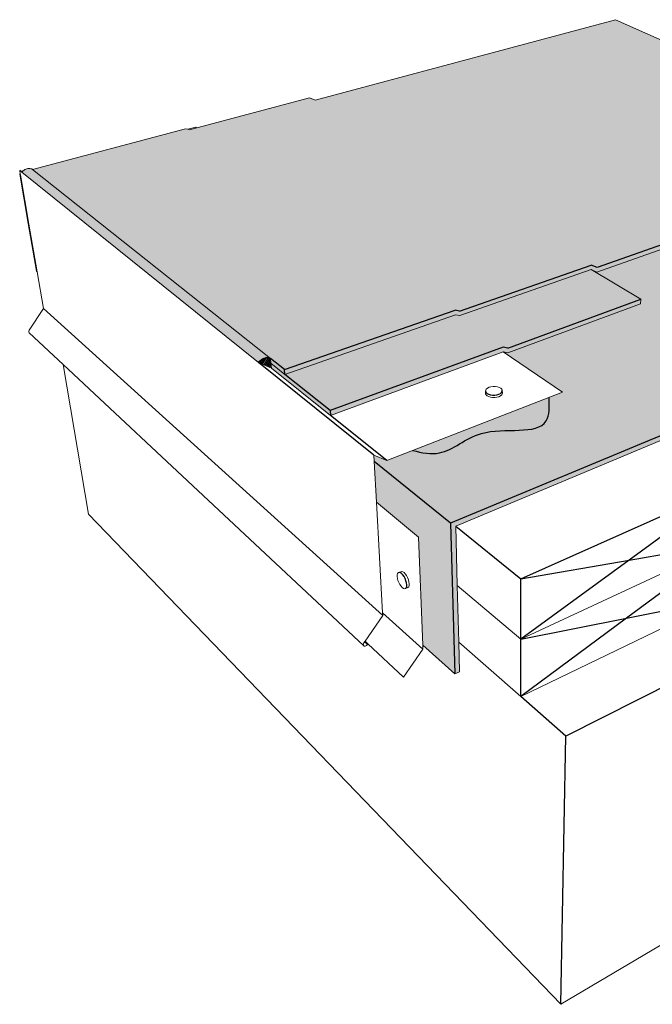
# Model space of a CAD drawing. Units: inches. Extents: x 1622.9 to 1678.4, y 1691.7 to 1732.9.
# Drawn here: x 1622.9 to 1649.4, y 1691.7 to 1732.9 of the extents above; entities that cross this region are included whole.
import ezdxf

# ---------------------------------------------------------------- set-up
doc = ezdxf.new("R2010")
doc.units = ezdxf.units.IN
doc.header["$MEASUREMENT"] = 0
for name, color, linetype in [('100 STATIC CONTENTS', 7, 'Continuous'), ('106.1     Membrane Foil-Film', 7, 'Continuous'), ('108     Membrane Granules', 7, 'Continuous')]:
    doc.layers.add(name, color=color, linetype=linetype)

msp = doc.modelspace()

# ---------------------------------------------------------------- hatches: boundary and pattern name
at = {"layer": '100 STATIC CONTENTS'}
h = msp.add_hatch(color=9, dxfattribs=at)
h.dxf.hatch_style = 1
h.paths.add_polyline_path([(1647.845, 1732.859), (1635.281, 1729.491), (1635.043, 1729.598), (1630.321, 1728.339), (1630.024, 1728.259), (1629.949, 1728.278), (1629.851, 1728.302), (1623.455, 1726.6), (1633.408, 1718.695), (1633.995, 1718.228), (1641.136, 1720.713), (1641.319, 1720.678), (1646.828, 1722.6), (1647.069, 1722.497), (1660.509, 1727.204)])
h = msp.add_hatch(color=252, dxfattribs=at)
h.dxf.hatch_style = 1
h.paths.add_polyline_path([(1640.938, 1711.805), (1637.744, 1714.385), (1637.839, 1712.69), (1639.596, 1711.226), (1639.778, 1706.704), (1641.113, 1705.504)])
h.paths.add_polyline_path([(1649.863, 1715.319), (1650.048, 1715.396), (1668.646, 1723.166), (1668.684, 1723.351), (1640.938, 1711.805), (1641.113, 1705.504), (1641.313, 1705.597), (1641.281, 1706.835), (1641.22, 1709.202), (1641.157, 1711.682)])
h.paths.add_polyline_path([(1668.684, 1723.351), (1660.486, 1727.03), (1647.064, 1722.309), (1646.823, 1722.41), (1648.899, 1721.172), (1648.891, 1720.98), (1643.331, 1718.934), (1643.148, 1718.966), (1645.629, 1717.283), (1638.274, 1714.43), (1637.729, 1714.646), (1637.744, 1714.385), (1640.938, 1711.805)])
h.paths.add_polyline_path([(1648.891, 1720.98), (1648.899, 1721.172), (1643.33, 1719.131), (1643.147, 1719.164), (1635.907, 1716.517), (1635.922, 1716.313), (1643.148, 1718.966), (1643.331, 1718.934)])
h.paths.add_polyline_path([(1648.899, 1721.172), (1646.823, 1722.41), (1641.323, 1720.484), (1641.141, 1720.518), (1634.013, 1718.027), (1635.907, 1716.517), (1643.147, 1719.164), (1643.33, 1719.131)])
h.paths.add_polyline_path([(1660.486, 1727.03), (1660.509, 1727.204), (1647.069, 1722.497), (1646.828, 1722.6), (1641.319, 1720.678), (1641.136, 1720.713), (1633.995, 1718.228), (1634.013, 1718.027), (1641.141, 1720.518), (1641.323, 1720.484), (1646.823, 1722.41), (1647.064, 1722.309)])
h.paths.add_polyline_path([(1634.013, 1718.027), (1633.426, 1718.495), (1633.445, 1718.295), (1635.922, 1716.313), (1635.907, 1716.517)])
h.paths.add_polyline_path([(1633.408, 1718.695), (1633.426, 1718.495), (1634.013, 1718.027), (1633.995, 1718.228)])
h = msp.add_hatch(color=251, dxfattribs=at)
h.dxf.hatch_style = 1
h.paths.add_polyline_path([(1623.455, 1726.6), (1623.419, 1726.618), (1623.381, 1726.63), (1623.341, 1726.638), (1623.3, 1726.641), (1623.258, 1726.638), (1623.216, 1726.629), (1623.176, 1726.616), (1623.137, 1726.597), (1623.1, 1726.574), (1623.066, 1726.547), (1623.035, 1726.515), (1623.026, 1726.504), (1623.008, 1726.481), (1632.907, 1718.523), (1632.939, 1718.564), (1632.976, 1718.603), (1633.016, 1718.637), (1633.058, 1718.666), (1633.103, 1718.69), (1633.148, 1718.709), (1633.195, 1718.722), (1633.241, 1718.729), (1633.286, 1718.729), (1633.329, 1718.724), (1633.37, 1718.712), (1633.408, 1718.695)])
h.paths.add_polyline_path([(1633.408, 1718.695), (1633.37, 1718.712), (1633.329, 1718.724), (1633.286, 1718.729), (1633.241, 1718.729), (1633.195, 1718.722), (1633.148, 1718.709), (1633.103, 1718.69), (1633.058, 1718.666), (1633.016, 1718.637), (1632.976, 1718.603), (1632.939, 1718.564), (1632.907, 1718.523), (1633.445, 1718.295), (1633.426, 1718.495)])
h = msp.add_hatch(dxfattribs=at)
h.set_pattern_fill('ANSI31', scale=0.5, angle=15)
h.paths.add_polyline_path([(1633.426, 1718.495), (1633.408, 1718.695), (1633.37, 1718.712), (1633.329, 1718.724), (1633.286, 1718.729), (1633.241, 1718.729), (1633.195, 1718.722), (1633.148, 1718.709), (1633.103, 1718.69), (1633.058, 1718.666), (1633.016, 1718.637), (1632.976, 1718.603), (1632.939, 1718.564), (1632.907, 1718.523), (1633.445, 1718.295)])
h = msp.add_hatch(color=251, dxfattribs=at)
h.dxf.hatch_style = 1
edge = h.paths.add_edge_path()
edge.add_spline(control_points=[(1639.35, 1714.848), (1639.742, 1714.744), (1640.769, 1714.558), (1642.245, 1716.087), (1645.075, 1715.334), (1645.085, 1716.671), (1645.059, 1717.062)], knot_values=[0.386882, 0.386882, 0.386882, 0.386882, 1.535567, 3.470433, 6.235192, 7.262476, 7.262476, 7.262476, 7.262476], degree=3, periodic=0)
edge.add_line((1645.059, 1717.062), (1639.35, 1714.848))
at = {"layer": '106.1     Membrane Foil-Film'}
h = msp.add_hatch(dxfattribs=at)
h.set_pattern_fill('ANGLE', scale=2, angle=19)
h.set_pattern_definition([(19, (0, 0), (-0.17906248, 0.52003522), [0.4, -0.15]), (109, (0, 0), (-0.52003522, -0.17906248), [0.4, -0.15])])
h.paths.add_polyline_path([(1647.845, 1732.859), (1635.281, 1729.491), (1635.043, 1729.598), (1630.321, 1728.339), (1630.024, 1728.259), (1629.949, 1728.278), (1629.851, 1728.302), (1623.455, 1726.6), (1633.408, 1718.695), (1633.995, 1718.228), (1641.136, 1720.713), (1641.319, 1720.678), (1646.828, 1722.6), (1647.069, 1722.497), (1660.509, 1727.204)])
at = {"layer": '108     Membrane Granules'}
h = msp.add_hatch(dxfattribs=at)
h.set_pattern_fill('AR-SAND', scale=0.2, angle=19)
h.set_pattern_definition([(56.5, (0, 0), (-0.13737477, 0.360267807), [0, -0.304, 0, -0.34, 0, -0.325]), (26.5, (0, 0), (0.15091117, 0.64891489), [0, -0.164, 0, -0.274, 0, -0.105]), (346.5, (-0.2326, -0.0801), (0.588527314, 0.20384323), [0, -0.1, 0, -0.36, 0, -0.47]), (336.5, (-0.2326, -0.0801), (0.51132107, 0.36171153), [0, -0.05, 0, -0.236, 0, -0.27])])
h.paths.add_polyline_path([(1660.509, 1727.204), (1647.845, 1732.859), (1635.281, 1729.491), (1635.043, 1729.598), (1630.321, 1728.339), (1630.024, 1728.259), (1629.949, 1728.278), (1629.851, 1728.302), (1623.455, 1726.6), (1633.408, 1718.695), (1633.995, 1718.228), (1641.136, 1720.713), (1641.319, 1720.678), (1646.828, 1722.6), (1647.069, 1722.497)])

# ---------------------------------------------------------------- linework, layer by layer
at = {"layer": '100 STATIC CONTENTS', "lineweight": 13}
for p, q in [((1647.845, 1732.859), (1635.281, 1729.491)), ((1660.509, 1727.204), (1647.845, 1732.859)), ((1630.321, 1728.339), (1635.043, 1729.598)), ((1635.281, 1729.491), (1635.043, 1729.598)), ((1630.28, 1728.366), (1629.949, 1728.278)), ((1630.024, 1728.259), (1630.321, 1728.339)), ((1630.321, 1728.339), (1630.28, 1728.366)), ((1623.455, 1726.6), (1629.851, 1728.302)), ((1629.949, 1728.278), (1629.851, 1728.302)), ((1630.024, 1728.259), (1629.949, 1728.278)), ((1647.064, 1722.309), (1660.486, 1727.03)), ((1623.026, 1726.504), (1622.915, 1726.555)), ((1622.915, 1726.555), (1622.94, 1726.41)), ((1622.94, 1726.41), (1622.915, 1726.403)), ((1623.271, 1724.337), (1622.915, 1726.403)), ((1622.94, 1726.41), (1622.945, 1726.379)), ((1622.945, 1726.379), (1623.301, 1724.312)), ((1623.008, 1726.481), (1623.026, 1726.504)), ((1632.907, 1718.523), (1623.008, 1726.481)), ((1623.026, 1726.504), (1623.035, 1726.515)), ((1623.035, 1726.515), (1623.066, 1726.547)), ((1623.066, 1726.547), (1623.1, 1726.574)), ((1623.1, 1726.574), (1623.137, 1726.597)), ((1623.137, 1726.597), (1623.176, 1726.616)), ((1623.176, 1726.616), (1623.216, 1726.629)), ((1623.216, 1726.629), (1623.258, 1726.638)), ((1623.258, 1726.638), (1623.3, 1726.641)), ((1623.3, 1726.641), (1623.341, 1726.638)), ((1623.341, 1726.638), (1623.381, 1726.63)), ((1623.381, 1726.63), (1623.419, 1726.618)), ((1623.419, 1726.618), (1623.455, 1726.6)), ((1633.408, 1718.695), (1623.455, 1726.6)), ((1623.615, 1722.34), (1623.271, 1724.337)), ((1623.271, 1724.337), (1623.301, 1724.312)), ((1623.301, 1724.312), (1623.645, 1722.314)), ((1623.615, 1722.34), (1623.645, 1722.314)), ((1623.645, 1722.314), (1623.909, 1720.779)), ((1641.323, 1720.484), (1646.823, 1722.41)), ((1648.899, 1721.172), (1646.823, 1722.41)), ((1647.064, 1722.309), (1646.823, 1722.41)), ((1643.331, 1718.934), (1648.891, 1720.98)), ((1648.899, 1721.172), (1648.891, 1720.98)), ((1623.909, 1720.779), (1623.308, 1719.873)), ((1634.013, 1718.027), (1641.141, 1720.518)), ((1641.141, 1720.518), (1641.323, 1720.484)), ((1623.293, 1719.83), (1623.298, 1719.852)), ((1623.293, 1719.808), (1623.293, 1719.83)), ((1623.3, 1719.788), (1623.293, 1719.808)), ((1623.298, 1719.852), (1623.308, 1719.873)), ((1623.312, 1719.772), (1623.3, 1719.788)), ((1624.735, 1718.441), (1623.312, 1719.772)), ((1635.922, 1716.313), (1643.148, 1718.966)), ((1645.629, 1717.283), (1643.148, 1718.966)), ((1643.331, 1718.934), (1643.148, 1718.966)), ((1633.445, 1718.295), (1632.907, 1718.523)), ((1633.408, 1718.695), (1633.426, 1718.495)), ((1634.013, 1718.027), (1633.426, 1718.495)), ((1633.426, 1718.495), (1633.445, 1718.295)), ((1625.788, 1712.188), (1624.735, 1718.441)), ((1637.306, 1706.682), (1624.735, 1718.441)), ((1635.922, 1716.313), (1633.445, 1718.295)), ((1638.274, 1714.43), (1645.629, 1717.283)), ((1642.41, 1717.369), (1642.407, 1717.321)), ((1642.408, 1717.22), (1642.407, 1717.321)), ((1642.408, 1717.22), (1642.429, 1717.175)), ((1642.437, 1717.414), (1642.41, 1717.369)), ((1642.485, 1717.454), (1642.437, 1717.414)), ((1642.551, 1717.487), (1642.485, 1717.454)), ((1642.632, 1717.51), (1642.551, 1717.487)), ((1642.721, 1717.521), (1642.632, 1717.51)), ((1642.812, 1717.52), (1642.721, 1717.521)), ((1642.9, 1717.508), (1642.812, 1717.52)), ((1642.978, 1717.483), (1642.9, 1717.508)), ((1643.041, 1717.45), (1642.978, 1717.483)), ((1643.085, 1717.409), (1643.041, 1717.45)), ((1643.106, 1717.363), (1643.085, 1717.409)), ((1643.105, 1717.215), (1643.107, 1717.262)), ((1643.107, 1717.262), (1643.106, 1717.363)), ((1642.429, 1717.175), (1642.473, 1717.133)), ((1642.473, 1717.133), (1642.536, 1717.099)), ((1642.536, 1717.099), (1642.614, 1717.074)), ((1642.614, 1717.074), (1642.702, 1717.061)), ((1642.702, 1717.061), (1642.794, 1717.061)), ((1642.794, 1717.061), (1642.883, 1717.072)), ((1642.883, 1717.072), (1642.964, 1717.095)), ((1642.964, 1717.095), (1643.031, 1717.128)), ((1643.031, 1717.128), (1643.079, 1717.169)), ((1643.079, 1717.169), (1643.105, 1717.215)), ((1649.863, 1715.319), (1641.157, 1711.682)), ((1637.729, 1714.646), (1638.274, 1714.43)), ((1637.729, 1714.646), (1637.744, 1714.385)), ((1637.744, 1714.385), (1637.839, 1712.69)), ((1639.596, 1711.226), (1637.839, 1712.69)), ((1637.839, 1712.69), (1638.099, 1708.059)), ((1645.55, 1691.689), (1625.788, 1712.188)), ((1641.157, 1711.682), (1641.22, 1709.202)), ((1639.596, 1711.226), (1639.778, 1706.704)), ((1643.879, 1706.96), (1652.526, 1710.973)), ((1638.708, 1709.65), (1638.705, 1709.58)), ((1638.705, 1709.58), (1638.716, 1709.499)), ((1638.725, 1709.703), (1638.708, 1709.65)), ((1638.716, 1709.499), (1638.739, 1709.411)), ((1638.754, 1709.736), (1638.725, 1709.703)), ((1638.739, 1709.411), (1638.774, 1709.323)), ((1638.855, 1709.779), (1638.754, 1709.736)), ((1638.895, 1709.789), (1638.855, 1709.779)), ((1638.942, 1709.777), (1638.895, 1709.789)), ((1638.994, 1709.741), (1638.942, 1709.777)), ((1639.047, 1709.686), (1638.994, 1709.741)), ((1639.097, 1709.614), (1639.047, 1709.686)), ((1639.142, 1709.531), (1639.097, 1709.614)), ((1639.177, 1709.442), (1639.142, 1709.531)), ((1639.2, 1709.354), (1639.177, 1709.442)), ((1638.774, 1709.323), (1638.818, 1709.24)), ((1638.818, 1709.24), (1638.868, 1709.169)), ((1638.868, 1709.169), (1638.92, 1709.113)), ((1638.92, 1709.113), (1638.972, 1709.078)), ((1638.972, 1709.078), (1639.019, 1709.064)), ((1639.019, 1709.064), (1639.059, 1709.074)), ((1639.16, 1709.118), (1639.059, 1709.074)), ((1639.16, 1709.118), (1639.19, 1709.15)), ((1639.19, 1709.15), (1639.207, 1709.203)), ((1639.211, 1709.272), (1639.2, 1709.354)), ((1639.207, 1709.203), (1639.211, 1709.272)), ((1641.22, 1709.202), (1643.879, 1706.96)), ((1641.22, 1709.202), (1641.281, 1706.835)), ((1643.88, 1704.554), (1652.337, 1708.639)), ((1638.105, 1707.947), (1637.362, 1706.867)), ((1638.099, 1708.059), (1638.105, 1707.947)), ((1637.29, 1706.722), (1637.292, 1706.747)), ((1637.295, 1706.7), (1637.29, 1706.722)), ((1637.292, 1706.747), (1637.301, 1706.774)), ((1637.306, 1706.682), (1637.295, 1706.7)), ((1637.301, 1706.774), (1637.315, 1706.799)), ((1637.323, 1706.67), (1637.306, 1706.682)), ((1637.345, 1706.842), (1637.315, 1706.799)), ((1637.345, 1706.665), (1637.323, 1706.67)), ((1637.362, 1706.867), (1637.345, 1706.842)), ((1637.369, 1706.666), (1637.345, 1706.665)), ((1637.48, 1706.757), (1637.362, 1706.867)), ((1637.395, 1706.675), (1637.369, 1706.666)), ((1637.42, 1706.689), (1637.395, 1706.675)), ((1637.443, 1706.709), (1637.42, 1706.689)), ((1637.463, 1706.732), (1637.443, 1706.709)), ((1637.463, 1706.732), (1637.48, 1706.757)), ((1638.974, 1705.365), (1637.48, 1706.757)), ((1639.785, 1706.538), (1638.974, 1705.365)), ((1641.113, 1705.504), (1639.778, 1706.704)), ((1639.778, 1706.704), (1639.785, 1706.538)), ((1641.281, 1706.835), (1643.88, 1704.554)), ((1641.281, 1706.835), (1641.313, 1705.597)), ((1641.313, 1705.597), (1641.113, 1705.504)), ((1653.19, 1696.214), (1645.55, 1691.689))]:
    msp.add_line(p, q, dxfattribs=at)
at = {"layer": '100 STATIC CONTENTS'}
for p, q in [((1660.509, 1727.204), (1647.069, 1722.497)), ((1623.008, 1726.481), (1622.915, 1726.555)), ((1622.915, 1726.403), (1622.945, 1726.379)), ((1668.684, 1723.351), (1640.938, 1711.805)), ((1641.319, 1720.678), (1646.828, 1722.6)), ((1647.069, 1722.497), (1646.828, 1722.6)), ((1643.33, 1719.131), (1648.899, 1721.172)), ((1638.105, 1707.947), (1623.909, 1720.779)), ((1633.995, 1718.228), (1641.136, 1720.713)), ((1641.319, 1720.678), (1641.136, 1720.713)), ((1643.147, 1719.164), (1635.907, 1716.517)), ((1643.33, 1719.131), (1643.147, 1719.164)), ((1632.907, 1718.523), (1632.939, 1718.564)), ((1637.729, 1714.646), (1632.907, 1718.523)), ((1632.939, 1718.564), (1632.976, 1718.603)), ((1632.976, 1718.603), (1633.016, 1718.637)), ((1633.016, 1718.637), (1633.058, 1718.666)), ((1633.058, 1718.666), (1633.103, 1718.69)), ((1633.103, 1718.69), (1633.148, 1718.709)), ((1633.148, 1718.709), (1633.195, 1718.722)), ((1633.195, 1718.722), (1633.241, 1718.729)), ((1633.241, 1718.729), (1633.286, 1718.729)), ((1633.286, 1718.729), (1633.329, 1718.724)), ((1633.329, 1718.724), (1633.37, 1718.712)), ((1633.37, 1718.712), (1633.408, 1718.695)), ((1633.995, 1718.228), (1633.408, 1718.695)), ((1634.013, 1718.027), (1633.995, 1718.228)), ((1635.907, 1716.517), (1634.013, 1718.027)), ((1642.407, 1717.321), (1642.428, 1717.275)), ((1642.428, 1717.275), (1642.471, 1717.234)), ((1642.471, 1717.234), (1642.534, 1717.2)), ((1642.963, 1717.196), (1643.03, 1717.229)), ((1643.03, 1717.229), (1643.078, 1717.27)), ((1643.078, 1717.27), (1643.104, 1717.316)), ((1643.104, 1717.316), (1643.106, 1717.363)), ((1642.534, 1717.2), (1642.613, 1717.175)), ((1642.613, 1717.175), (1642.701, 1717.162)), ((1642.701, 1717.162), (1642.793, 1717.162)), ((1642.793, 1717.162), (1642.882, 1717.173)), ((1642.882, 1717.173), (1642.963, 1717.196)), ((1635.907, 1716.517), (1635.922, 1716.313)), ((1638.274, 1714.43), (1635.922, 1716.313)), ((1640.938, 1711.805), (1637.744, 1714.385)), ((1643.878, 1709.485), (1652.724, 1713.413)), ((1652.724, 1713.413), (1648.408, 1710.264)), ((1640.938, 1711.805), (1641.113, 1705.504)), ((1641.157, 1711.682), (1643.878, 1709.485)), ((1652.526, 1710.973), (1648.304, 1707.839)), ((1648.408, 1710.264), (1652.526, 1710.973)), ((1643.878, 1709.485), (1648.408, 1710.264)), ((1648.408, 1710.264), (1643.879, 1706.96)), ((1638.793, 1709.746), (1638.754, 1709.736)), ((1638.841, 1709.733), (1638.793, 1709.746)), ((1638.892, 1709.698), (1638.841, 1709.733)), ((1638.945, 1709.643), (1638.892, 1709.698)), ((1638.996, 1709.571), (1638.945, 1709.643)), ((1639.04, 1709.488), (1638.996, 1709.571)), ((1639.075, 1709.399), (1639.04, 1709.488)), ((1639.099, 1709.31), (1639.075, 1709.399)), ((1643.879, 1706.96), (1643.878, 1709.485)), ((1639.059, 1709.074), (1639.088, 1709.106)), ((1639.088, 1709.106), (1639.106, 1709.159)), ((1639.109, 1709.229), (1639.099, 1709.31)), ((1639.106, 1709.159), (1639.109, 1709.229)), ((1648.304, 1707.839), (1652.337, 1708.639)), ((1639.785, 1706.538), (1638.099, 1708.059)), ((1643.879, 1706.96), (1648.304, 1707.839)), ((1648.304, 1707.839), (1643.88, 1704.554)), ((1643.88, 1704.554), (1643.879, 1706.96)), ((1654.303, 1707.203), (1645.762, 1702.902)), ((1637.463, 1706.732), (1637.345, 1706.842)), ((1645.762, 1702.902), (1643.88, 1704.554)), ((1645.55, 1691.689), (1645.762, 1702.902))]:
    msp.add_line(p, q, dxfattribs=at)
msp.add_open_spline([(1639.35, 1714.848), (1639.742, 1714.744), (1640.769, 1714.558), (1642.245, 1716.087), (1645.075, 1715.334), (1645.085, 1716.671), (1645.059, 1717.062)], degree=3, knots=[0.386882, 0.386882, 0.386882, 0.386882, 1.535567, 3.470433, 6.235192, 7.262476, 7.262476, 7.262476, 7.262476], dxfattribs=at)

doc.saveas('drawing.dxf')
